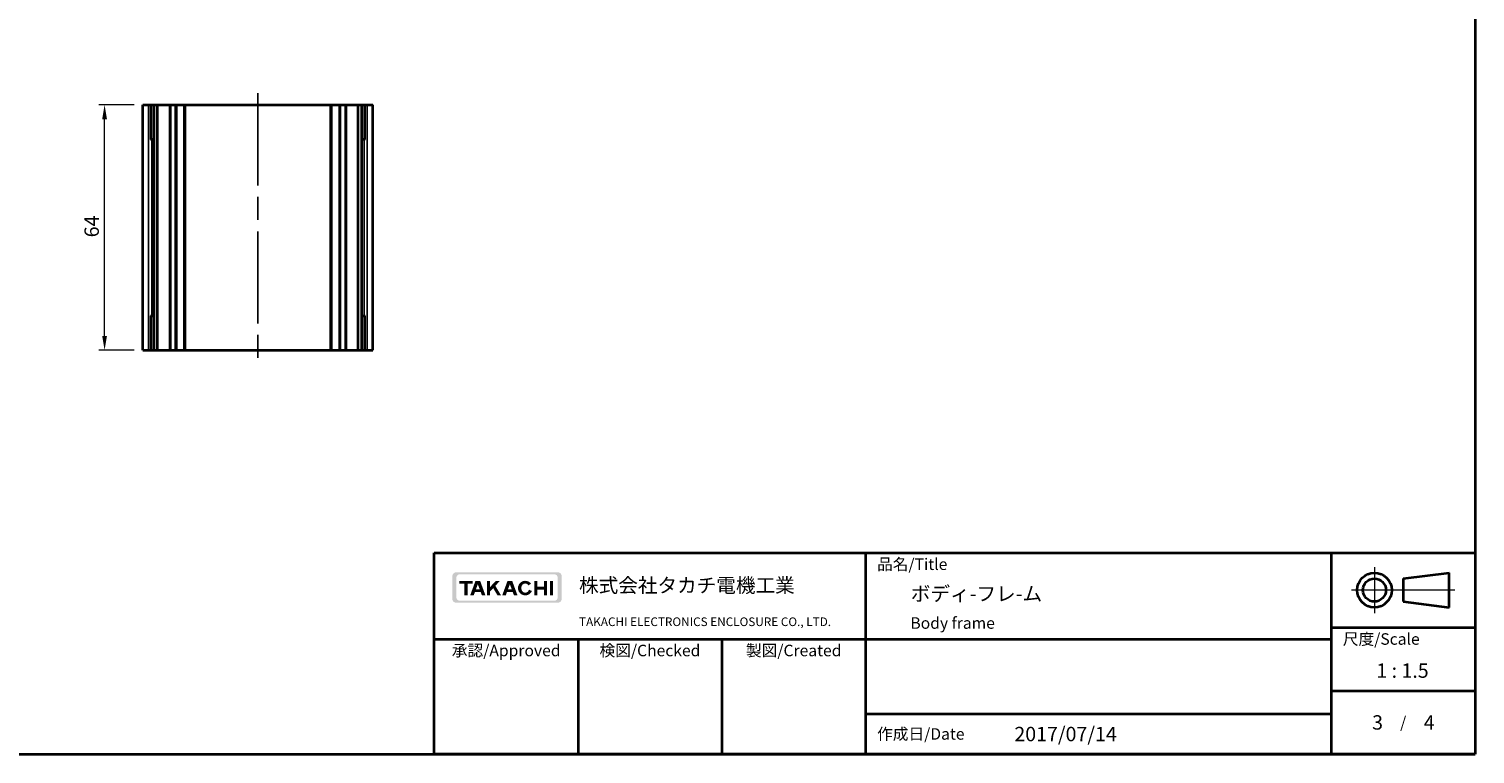
# Model space of a CAD drawing. Units: millimetres. Extents: x 29 to 2796, y 16 to 578.
# Drawn here: x 1822 to 2199, y 16 to 205 of the extents above; entities that cross this region are included whole.
import ezdxf

# ---------------------------------------------------------------- set-up
doc = ezdxf.new("R2010")
doc.units = ezdxf.units.MM
doc.header["$LTSCALE"] = 2
doc.linetypes.add('AM_ISO08W050', pattern=[18, 12, -1.5, 3, -1.5])
doc.layers.get('Defpoints').update_dxf_attribs({"lineweight": 25})
for name, color, linetype, lineweight in [('AM_7', 4, 'AM_ISO08W050', 25), ('Border (ISO)', 7, 'Continuous', 35), ('Dimension (ISO)', 7, 'Continuous', 18), ('Dimension (ISO) @ 1', 7, 'Continuous', 18), ('Hatch (ISO)', 1, 'Continuous', 18), ('Title (ISO)', 7, 'Continuous', 35), ('Visible (ISO)', 7, 'Continuous', 35), ('Visible Narrow (ISO)', 7, 'Continuous', 25)]:
    doc.layers.add(name, color=color, linetype=linetype, lineweight=lineweight)
doc.styles.add('Note Text (TK)', font='txt')
doc.styles.add('文字スタイル67', font='arial.ttf')
doc.dimstyles.new('Default - Method 1b (TK)', dxfattribs={"dimscale": 2, "dimtxt": 2.5, "dimasz": 2.5, "dimexe": 1, "dimexo": 1.499999999999999, "dimgap": 1, "dimtad": 1, "dimtoh": 1, "dimrnd": 1e-08, "dimdsep": 46, "dimtxsty": 'Note Text (TK)', "dimcen": 0.09, "dimdle": 5, "dimclrd": 100, "dimclre": 100, "dimclrt": 7, "dimadec": 1, "dimazin": 1, "dimtfac": 1, "dimtmove": 0, "dimatfit": 3, "dimfxl": 1, "dimtolj": 1, "dimlwd": -1, "dimlwe": -1, "dimarcsym": 0})

# ---------------------------------------------------------------- blocks, each defined once
blk = doc.blocks.new('図面枠 tk図枠')
at = {"layer": 'Border (ISO)'}
for p in [(405.4999999999999, 289), (14.50000000000001, 8.000000000000007)]:
    blk.add_line(p, (405.4999999999999, 8.000000000000007), dxfattribs=at)
blk = doc.blocks.new('表題欄 tk表題欄')
at = {"layer": 'Hatch (ISO)'}
h = blk.add_hatch(color=256, dxfattribs=at)
edge = h.paths.add_edge_path(flags=0)
edge.add_arc((95.57537688673352, 236.2990653650367), 0.5958259999999996, 269.9999999999897, 360)
edge.add_line((96.17120288673351, 236.2990653650368), (96.17120288673348, 239.7107813650365))
edge.add_arc((95.5753768867335, 239.7107813650366), 0.5958259999999996, 0, 90.0000000000068)
edge.add_line((95.57537688673342, 240.3066073650366), (79.13710888673356, 240.3066073650366))
edge.add_arc((79.13710888673353, 239.7107813650366), 0.5958259999999996, 89.99999999999744, 180)
edge.add_line((78.54128288673353, 239.7107813650365), (78.54128288673331, 236.2990653650368))
edge.add_arc((79.13710888673332, 236.2990653650365), 0.5958259999999996, 180, 270.0000000000231)
edge.add_line((79.13710888673356, 235.7032393650365), (95.57537688673342, 235.7032393650367))
edge = h.paths.add_edge_path()
edge.add_line((77.83935088673357, 239.9556413650366), (77.83935088673357, 236.0542053650368))
edge.add_arc((78.54128288673346, 236.0542053650367), 0.7019319999998935, 180, 270.0000000000087)
edge.add_line((78.54128288673357, 235.3522733650368), (96.17120288673352, 235.3522733650368))
edge.add_arc((96.17120288673351, 236.0542053650367), 0.7019319999998921, 270, 360)
edge.add_line((96.8731348867334, 236.0542053650368), (96.87313488673352, 239.9556413650366))
edge.add_arc((96.1712028867336, 239.9556413650367), 0.7019319999998921, 0, 90.00000000000873)
edge.add_line((96.17120288673348, 240.6575733650367), (78.54128288673357, 240.6575733650366))
edge.add_arc((78.54128288673357, 239.9556413650366), 0.7019319999999984, 90, 180)
for points in [[(79.07181288673355, 239.1476033650369), (79.07181288673355, 238.6578833650367), (79.92066088673353, 238.6578833650367), (79.92066088673353, 236.6581933650368), (80.50832488673353, 236.6581933650368), (80.50832488673353, 238.6578833650367), (81.35717288673355, 238.6578833650367), (81.35717288673355, 239.1476033650369)], [(85.68407849525303, 236.6581933650368), (84.9434673993943, 237.8918698287545), (84.41792288673358, 237.3246628822781), (84.41792288673358, 236.6581933650368), (83.89555488673355, 236.6581933650368), (83.89555488673355, 239.1476033650369), (84.41792288673358, 239.1476033650369), (84.41792288673358, 238.0993979968839), (85.38913556809511, 239.1476033650369), (86.10696490847272, 239.1476033650369), (85.31925422435492, 238.2974470774499), (86.30334488673353, 236.6581933650368)], [(92.09142939614459, 239.1476033650369), (92.09142939614459, 236.6581933650368), (92.60971639614465, 236.6581933650368), (92.60971639614465, 237.6580383650368), (93.76872039614462, 237.6580383650368), (93.76872039614462, 236.6581933650368), (94.28700739614459, 236.6581933650368), (94.28700739614459, 239.1476033650369), (93.76872039614462, 239.1476033650369), (93.76872039614462, 238.1477583650367), (92.60971639614465, 238.1477583650367), (92.60971639614465, 239.1476033650369)], [(94.84202339614467, 239.1476033650369), (94.84202339614467, 236.6581933650368), (95.36439139614473, 236.6581933650368), (95.36439139614473, 239.1476033650369)]]:
    blk.add_hatch(color=256, dxfattribs=at).paths.add_polyline_path(points)
h = blk.add_hatch(color=256, dxfattribs=at)
h.paths.add_polyline_path([(82.59020695886475, 237.7110913650368), (81.95242681460243, 237.7110913650368), (82.27131688673356, 238.5794973650367)], flags=0)
h.paths.add_polyline_path([(82.77903014574996, 237.1968853650368), (81.76360362771717, 237.1968853650368), (81.56578886050404, 236.6581933650368), (80.94907288673355, 236.6581933650368), (81.86321688673357, 239.1476033650369), (82.67941688673353, 239.1476033650369), (83.59356088673351, 236.6581933650368), (82.97684491296302, 236.6581933650368)])
h = blk.add_hatch(color=256, dxfattribs=at)
h.paths.add_polyline_path([(87.52707281460246, 237.7110913650368), (88.16485295886469, 237.7110913650368), (87.84596288673359, 238.5794973650367)], flags=0)
h.paths.add_polyline_path([(87.14043486050403, 236.6581933650368), (87.3382496277172, 237.1968853650368), (88.35367614574989, 237.1968853650368), (88.551490912963, 236.6581933650368), (89.16820688673343, 236.6581933650368), (88.25406288673352, 239.1476033650369), (87.43786288673356, 239.1476033650369), (86.52371888673358, 236.6581933650368)])
h = blk.add_hatch(color=256, dxfattribs=at)
edge = h.paths.add_edge_path()
edge.add_arc((90.52309888673334, 237.9028983650369), 1.273272000000011, 38.55054079078439, 336.5820184016556)
edge.add_line((91.69149139614446, 237.3968543650369), (91.17255542714857, 237.6216113977801))
edge.add_ellipse((90.52309888673352, 237.9028983650369), major_axis=(0, -0.7998759999999119), ratio=0.8673469387756529, start_angle=128.5505407907963, end_angle=426.582018401653, ccw=False)
edge.add_line((91.09381514418376, 238.3576891122095), (91.51887237036831, 238.6964075050431))
at = {"layer": 'Title (ISO)'}
for p, q in [((74.70882392282105, 244.052739026017), (255.7088239228211, 244.052739026017)), ((74.70882392282105, 209.052739026017), (74.70882392282105, 244.052739026017)), ((149.7088239228211, 244.052739026017), (149.7088239228211, 209.052739026017)), ((230.7088239228211, 244.052739026017), (230.7088239228211, 209.052739026017)), ((255.7088239228211, 244.052739026017), (255.7088239228211, 209.052739026017)), ((243.2088239228211, 239.552739026017), (251.2088239228211, 240.5527390260171)), ((243.2088239228211, 239.552739026017), (243.2088239228211, 235.552739026017)), ((251.2088239228211, 234.552739026017), (251.2088239228211, 240.5527390260171)), ((243.2088239228211, 235.552739026017), (251.2088239228211, 234.552739026017)), ((74.70882392282105, 229.052739026017), (230.7088239228211, 229.052739026017)), ((99.70882392282108, 229.052739026017), (99.70882392282108, 209.052739026017)), ((124.708823922821, 229.052739026017), (124.708823922821, 209.052739026017)), ((230.7088239228211, 231.052739026017), (255.7088239228211, 231.052739026017)), ((230.7088239228211, 220.052739026017), (255.7088239228211, 220.052739026017)), ((149.7088239228211, 216.052739026017), (230.7088239228211, 216.052739026017)), ((255.7088239228211, 209.052739026017), (74.70882392282105, 209.052739026017))]:
    blk.add_line(p, q, dxfattribs=at)
at = {"layer": 'Title (ISO)', "color": 4, "linetype": 'Continuous', "lineweight": 18}
for p, q in [((238.2088239228211, 241.552739026017), (238.2088239228211, 233.552739026017)), ((252.2088239228211, 237.552739026017), (234.2088239228211, 237.552739026017))]:
    blk.add_line(p, q, dxfattribs=at)
at = {"layer": 'Title (ISO)'}
for radius in [3, 2]:
    blk.add_circle((238.2088239228211, 237.552739026017), radius, dxfattribs=at)
at = {"layer": 'Title (ISO)', "color": 1, "char_height": 2.000000029802322, "line_spacing_factor": 1.5, "style": 'Note Text (TK)'}
for s, insert, attachment_point in [('\\fＭＳ Ｐゴシック|b0|i0;\\H2.0000;品名/Title', (151.708823922821, 242.052739026017), 4), ('\\fＭＳ Ｐゴシック|b0|i0;\\H2.0000;尺度/Scale', (232.7088239228211, 229.052739026017), 4), ('\\fＭＳ Ｐゴシック|b0|i0;\\H2.0000;承認/Approved', (87.20882392282108, 227.052739026017), 5), ('\\fＭＳ Ｐゴシック|b0|i0;\\H2.0000;検図/Checked', (112.208823922821, 227.052739026017), 5), ('\\fＭＳ Ｐゴシック|b0|i0;\\H2.0000;製図/Created', (137.2088239228211, 227.052739026017), 5), ('\\fＭＳ Ｐゴシック|b0|i0;\\H2.0000;作成日/Date', (151.708823922821, 212.552739026017), 4)]:
    blk.add_mtext(s, dxfattribs=dict(at, insert=insert, attachment_point=attachment_point))
at = {"layer": 'Title (ISO)', "color": 7, "line_spacing_factor": 1.5, "style": 'Note Text (TK)'}
for s, insert, char_height, attachment_point in [('株式会社タカチ電機工業', (99.87313488673345, 238.052739026017), 2.5, 4), ('\\fArial|b0|i0;\\H1.4986;TAKACHI ELECTRONICS ENCLOSURE CO., LTD.', (99.87313488673342, 232.052739026017), 1.49859994649887, 4), ('\\fＭＳ Ｐゴシック|b0|i0;\\H2.0000;/', (243.2088239228211, 214.552739026017), 2.000000029802322, 5)]:
    blk.add_mtext(s, dxfattribs=dict(at, insert=insert, char_height=char_height, attachment_point=attachment_point))
at = {"layer": 'Title (ISO)', "color": 7}
for tag, p, height, style in [('<品名>_001', (157.524164831912, 235.6393867532898), 2.5, 'Note Text (TK)'), ('<Title>_001', (157.7088239228211, 230.5520568828656), 2.000000029802322, '文字スタイル67'), ('<尺度>_001', (239.8139375591847, 222.3098412987444), 2.5, 'Note Text (TK)'), ('作成日_001', (175.6108125591847, 211.2814322078352), 2.5, 'Note Text (TK)'), ('<ページ_No.>_001', (237.9488807410029, 213.302739026017), 2.5, 'Note Text (TK)'), ('<総ページ数>_001', (246.7926307410029, 213.302739026017), 2.5, 'Note Text (TK)')]:
    blk.add_attdef(tag, p, '', height=height, dxfattribs=dict(at, style=style))
blk = doc.blocks.new('*D52')
at = {"layer": 'Defpoints', "color": 0}
for p in [(1841.982000286225, 185.2808112414305), (1851.98200028619, 185.2808112414305), (1851.98200028619, 121.2808112414305)]:
    blk.add_point(p, dxfattribs=at)
at = {"layer": 'Dimension (ISO)', "color": 100}
for p, q in [((1849.732000286191, 185.2808112414305), (1840.482000286225, 185.2808112414305)), ((1841.982000286225, 125.0308112414305), (1841.982000286225, 181.5308112414305)), ((1849.732000286191, 121.2808112414305), (1840.482000286225, 121.2808112414305))]:
    blk.add_line(p, q, dxfattribs=at)
for points in [[(1841.357000286225, 181.5308112414305), (1842.607000286225, 181.5308112414305), (1841.982000286225, 185.2808112414305)], [(1841.357000286225, 125.0308112414305), (1842.607000286225, 125.0308112414305), (1841.982000286225, 121.2808112414305)]]:
    blk.add_solid(points, dxfattribs=at)
at = {"layer": 'Dimension (ISO)', "color": 7, "insert": (1838.607000286225, 150.7346238853515), "char_height": 3.75, "attachment_point": 4, "rotation": 90, "style": 'Note Text (TK)'}
blk.add_mtext('\\A1;64', dxfattribs=at)

msp = doc.modelspace()

# ---------------------------------------------------------------- linework, layer by layer
at = {"layer": 'AM_7'}
msp.add_line((1881.98200028619, 188.2808112414247), (1881.982000286201, 118.2808112414255), dxfattribs=at)
at = {"layer": 'Visible (ISO)'}
for p, q in [((1851.98200028619, 185.2808112414189), (1911.98200028619, 185.2808112414305)), ((1851.98200028619, 121.2808112414305), (1851.98200028619, 185.2808112414305)), ((1854.171909865386, 176.2808112414304), (1854.171909865386, 185.2808112414304)), ((1854.897231365594, 121.2808112414297), (1854.897231365594, 185.2808112414297)), ((1855.794901100695, 121.2808112414293), (1855.794901100695, 185.2808112414293)), ((1862.982000286191, 121.2808112414299), (1862.982000286191, 185.2808112414298)), ((1900.98200028619, 121.2808112414299), (1900.98200028619, 185.2808112414298)), ((1908.169099471686, 121.2808112414293), (1908.169099471686, 185.2808112414293)), ((1909.066769206787, 121.2808112414297), (1909.066769206787, 185.2808112414297)), ((1909.792090706995, 185.2808112414304), (1909.792090706995, 176.2808112414304)), ((1911.98200028619, 121.2808112414305), (1911.98200028619, 185.2808112414304)), ((1854.897231365594, 176.28081124143), (1853.997782741781, 176.2808112414303)), ((1854.171909865386, 176.2808112414304), (1854.265394894415, 176.2808112414304)), ((1854.897231365594, 176.2808112414307), (1854.265394894416, 176.2808112414304)), ((1909.698605677965, 176.2808112414304), (1909.066769206787, 176.2808112414307)), ((1909.9662178306, 176.2808112414303), (1909.066769206787, 176.28081124143)), ((1909.698605677965, 176.2808112414304), (1909.792090706995, 176.2808112414304)), ((1853.997782741781, 130.2808112414303), (1854.897231365594, 130.2808112414301)), ((1854.171909865386, 121.2808112414304), (1854.171909865386, 130.2808112414304)), ((1854.265394894415, 130.2808112414305), (1854.171909865386, 130.2808112414304)), ((1854.265394894416, 130.2808112414305), (1854.897231365594, 130.2808112414307)), ((1909.066769206787, 130.2808112414307), (1909.698605677965, 130.2808112414305)), ((1909.066769206787, 130.28081124143), (1909.9662178306, 130.2808112414303)), ((1909.792090706995, 130.2808112414304), (1909.698605677965, 130.2808112414305)), ((1909.792090706995, 130.2808112414304), (1909.792090706995, 121.2808112414304)), ((1851.98200028619, 121.2808112414206), (1911.98200028619, 121.2808112414305))]:
    msp.add_line(p, q, dxfattribs=at)
at = {"layer": 'Visible Narrow (ISO)'}
for p, q in [((1853.461621467559, 121.2808112414302), (1853.461621467559, 185.2808112414302)), ((1853.997782741781, 185.2808112414303), (1853.997782741781, 176.2808112414303)), ((1858.874893505004, 121.2808112414293), (1858.874893505004, 185.2808112414293)), ((1859.228446895598, 121.2808112414294), (1859.228446895598, 185.2808112414294)), ((1860.435553676784, 121.2808112414297), (1860.435553676784, 185.2808112414297)), ((1860.789107067377, 121.2808112414298), (1860.789107067377, 185.2808112414298)), ((1862.682000286191, 121.2808112414298), (1862.682000286191, 185.2808112414298)), ((1901.28200028619, 121.2808112414298), (1901.28200028619, 185.2808112414298)), ((1903.174893505003, 121.2808112414298), (1903.174893505003, 185.2808112414298)), ((1903.528446895597, 121.2808112414297), (1903.528446895597, 185.2808112414297)), ((1904.735553676783, 121.2808112414294), (1904.735553676783, 185.2808112414294)), ((1905.089107067377, 121.2808112414293), (1905.089107067377, 185.2808112414293)), ((1909.9662178306, 176.2808112414303), (1909.9662178306, 185.2808112414303)), ((1910.502379104823, 121.2808112414302), (1910.502379104823, 185.2808112414302)), ((1854.265394894416, 130.2808112414305), (1854.265394894416, 176.2808112414305)), ((1909.698605677965, 130.2808112414305), (1909.698605677965, 176.2808112414304)), ((1853.997782741781, 130.2808112414303), (1853.997782741781, 121.2808112414303)), ((1909.9662178306, 121.2808112414303), (1909.9662178306, 130.2808112414303))]:
    msp.add_line(p, q, dxfattribs=at)

# ---------------------------------------------------------------- block references
at = {"xscale": 1.5, "yscale": 1.5, "zscale": 1.5}
msp.add_blockref('図面枠 tk図枠', (1591.249999678318, 3.999999999999989), dxfattribs=at)
ref = msp.add_blockref('表題欄 tk表題欄', (1815.936763794086, -297.5791085390255), dxfattribs=dict(xscale=1.5, yscale=1.5, zscale=1.5))
ref.add_attrib('<品名>_001', 'ボディ-フレ-ム', (2052.308238314682, 55.92258522727274), dxfattribs={"layer": 'Title (ISO)', "color": 7, "height": 3.75, "style": 'Note Text (TK)'})
ref.add_attrib('<尺度>_001', '1 : 1.5', (2173.7400564965, 35.88565340909096), dxfattribs={"layer": 'Title (ISO)', "color": 7, "height": 3.75, "style": 'Note Text (TK)'})
ref.add_attrib('作成日_001', '2017/07/14', (2079.3103689965, 19.34303977272729), dxfattribs={"layer": 'Title (ISO)', "color": 7, "height": 3.75, "style": 'Note Text (TK)'})
ref.add_attrib('<Title>_001', 'Body frame', (2052.193041965695, 48.66541608206491), dxfattribs={"layer": 'Title (ISO)', "color": 7, "height": 3.000000044703483, "style": '文字スタイル67'})
ref.add_attrib('<ページ_No.>_001', '3', (2172.636363314682, 22.37500000000001), dxfattribs={"layer": 'Title (ISO)', "color": 7, "height": 3.75, "style": 'Note Text (TK)'})
ref.add_attrib('<総ページ数>_001', '4', (2186.12570990559, 22.37500000000001), dxfattribs={"layer": 'Title (ISO)', "color": 7, "height": 3.75, "style": 'Note Text (TK)'})

# ---------------------------------------------------------------- dimensions: what is measured, and where the dimension line sits
at = {"layer": 'Dimension (ISO) @ 1', "color": 100}
dim = msp.add_linear_dim(base=(1841.982000286225, 185.2808112414305), p1=(1851.98200028619, 121.2808112414305), p2=(1851.98200028619, 185.2808112414305), angle=90, dimstyle='Default - Method 1b (TK)', override={"dimscale": 1, "dimtxt": 3.75, "dimasz": 3.75, "dimexe": 1.5, "dimexo": 2.249999999999999, "dimgap": 1.5, "dimtoh": 0, "dimcen": 0.135, "dimtix": 0, "dimtofl": 0, "dimtmove": 0, "dimatfit": 1}, dxfattribs=at)
dim.commit()
dim.dimension.update_dxf_attribs({"geometry": '*D52', "text_midpoint": (1841.982000286225, 153.2275216126242), "dimtype": 128})

doc.saveas('drawing.dxf')
